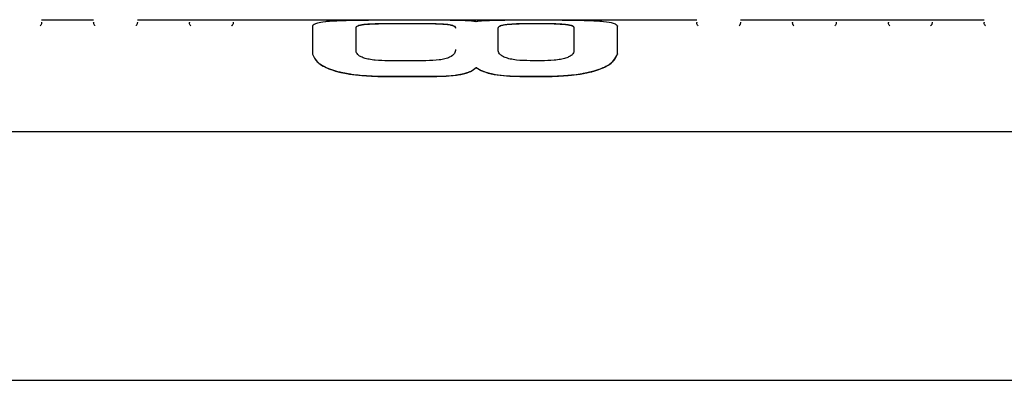
# Model space of a CAD drawing. Units: millimetres. Extents: x -2450 to 2529, y -1003 to 1190.
# Drawn here: x 562 to 637, y -151 to -124 of the extents above; entities that cross this region are included whole.
import ezdxf

# ---------------------------------------------------------------- set-up
doc = ezdxf.new("R2010")
doc.units = ezdxf.units.MM
doc.header["$MEASUREMENT"] = 0
doc.layers.add('LG_PROD', color=7, linetype='Continuous', lineweight=0)

msp = doc.modelspace()

# ---------------------------------------------------------------- linework, layer by layer
at = {"layer": 'LG_PROD', "color": 40, "lineweight": 25, "true_color": 0xffbf00}
for p, q in [((564.025, -123.552), (567.958, -123.552)), ((564.025, -123.749), (564.025, -123.752)), ((564.025, -123.749), (564.025, -123.759)), ((567.958, -123.749), (567.958, -123.759)), ((571.258, -123.552), (613.491, -123.552)), ((571.258, -123.749), (571.258, -123.752)), ((571.258, -123.749), (571.258, -123.759)), ((575.191, -123.749), (575.191, -123.759)), ((578.491, -123.749), (578.491, -123.759)), ((578.491, -123.759), (578.491, -123.759)), ((584.484, -124.024), (584.484, -126.134)), ((587.773, -125.897), (587.773, -124.135)), ((587.773, -124.135), (587.773, -124.145)), ((593.864, -123.596), (589.416, -123.596)), ((590.2, -123.834), (593.048, -123.834)), ((590.2, -123.834), (590.2, -123.844)), ((590.2, -123.844), (593.048, -123.844)), ((593.048, -123.834), (593.048, -123.844)), ((602.567, -123.595), (600.127, -123.595)), ((600.925, -123.834), (601.737, -123.834)), ((600.925, -123.834), (600.925, -123.844)), ((600.925, -123.844), (601.737, -123.844)), ((601.737, -123.834), (601.737, -123.844)), ((604.214, -124.135), (604.214, -125.897)), ((604.214, -124.135), (604.214, -124.145)), ((607.498, -126.134), (607.498, -124.024)), ((607.498, -124.024), (607.498, -124.034)), ((607.498, -126.144), (607.498, -124.034)), ((613.491, -123.749), (613.491, -123.759)), ((616.791, -123.552), (635.191, -123.552)), ((616.791, -123.749), (616.791, -123.752)), ((616.791, -123.749), (616.791, -123.759)), ((620.725, -123.749), (620.725, -123.759)), ((624.025, -123.749), (624.025, -123.752)), ((624.025, -123.749), (624.025, -123.759)), ((624.025, -123.749), (624.025, -123.749)), ((624.025, -123.759), (624.025, -123.759)), ((627.958, -123.749), (627.958, -123.759)), ((631.258, -123.749), (631.258, -123.752)), ((631.258, -123.749), (631.258, -123.759)), ((631.258, -123.749), (631.258, -123.749)), ((631.258, -123.759), (631.258, -123.759)), ((635.191, -123.749), (635.191, -123.759)), ((587.773, -125.907), (587.773, -124.145)), ((595.289, -124.181), (595.289, -124.191)), ((598.499, -125.812), (598.499, -124.179)), ((598.499, -124.179), (598.499, -124.188)), ((598.499, -125.822), (598.499, -124.188)), ((584.484, -126.134), (584.484, -126.144)), ((587.773, -125.897), (587.773, -125.907)), ((598.499, -125.812), (598.499, -125.822)), ((607.498, -126.134), (607.498, -126.144)), ((593.048, -126.647), (590.2, -126.647)), ((601.737, -126.647), (600.925, -126.647)), ((589.416, -127.815), (593.864, -127.815)), ((589.416, -127.815), (589.416, -127.824)), ((589.416, -127.824), (593.864, -127.824)), ((593.864, -127.815), (593.864, -127.824)), ((596.838, -127.15), (596.838, -127.16)), ((600.127, -127.815), (602.567, -127.815)), ((600.127, -127.815), (600.127, -127.824)), ((600.127, -127.824), (602.567, -127.824)), ((602.567, -127.815), (602.567, -127.824)), ((670.984, -132.018), (-249.016, -132.018)), ((-249.016, -150.752), (919.984, -150.752))]:
    msp.add_line(p, q, dxfattribs=at)
for points, knots in [([(564.025, -123.759), (564.023, -123.833), (564.022, -123.907), (563.959, -123.973), (563.948, -123.984), (563.936, -123.994), (563.924, -124.005)], [0, 0, 0, 0, 1, 1, 1, 2, 2, 2, 2]), ([(568.058, -124.005), (568.046, -123.994), (568.034, -123.984), (568.024, -123.973), (567.961, -123.907), (567.959, -123.833), (567.958, -123.759)], [0, 0, 0, 0, 1, 1, 1, 2, 2, 2, 2]), ([(571.258, -123.759), (571.257, -123.833), (571.255, -123.907), (571.192, -123.973), (571.182, -123.984), (571.17, -123.994), (571.158, -124.005)], [0, 0, 0, 0, 1, 1, 1, 2, 2, 2, 2]), ([(575.292, -124.005), (575.28, -123.994), (575.268, -123.984), (575.257, -123.973), (575.194, -123.907), (575.193, -123.833), (575.191, -123.759)], [0, 0, 0, 0, 1, 1, 1, 2, 2, 2, 2]), ([(578.491, -123.749), (578.489, -123.823), (578.487, -123.897), (578.425, -123.963), (578.411, -123.978), (578.394, -123.993), (578.377, -124.008)], [0, 0, 0, 0, 1, 1, 1, 2, 2, 2, 2]), ([(578.491, -123.759), (578.49, -123.833), (578.489, -123.907), (578.425, -123.973), (578.415, -123.984), (578.403, -123.994), (578.391, -124.005)], [0, 0, 0, 0, 1, 1, 1, 2, 2, 2, 2]), ([(589.416, -123.596), (589.409, -123.596), (589.402, -123.596), (589.396, -123.596), (589.369, -123.596), (589.343, -123.596), (589.316, -123.596), (589.289, -123.596), (589.263, -123.597), (589.236, -123.597), (589.223, -123.597), (589.21, -123.597), (589.196, -123.597), (589.17, -123.597), (589.143, -123.597), (589.117, -123.597), (589.104, -123.597), (589.09, -123.597), (589.077, -123.597), (589.051, -123.597), (589.024, -123.598), (588.998, -123.598), (588.984, -123.598), (588.971, -123.598), (588.958, -123.598), (588.931, -123.598), (588.905, -123.598), (588.878, -123.598), (588.865, -123.598), (588.852, -123.599), (588.839, -123.599), (588.812, -123.599), (588.786, -123.599), (588.76, -123.599), (588.746, -123.599), (588.733, -123.599), (588.72, -123.599), (588.694, -123.6), (588.667, -123.6), (588.641, -123.6), (588.628, -123.6), (588.615, -123.6), (588.601, -123.6), (588.575, -123.6), (588.549, -123.601), (588.522, -123.601), (588.509, -123.601), (588.496, -123.601), (588.483, -123.601), (588.457, -123.601), (588.431, -123.602), (588.404, -123.602), (588.391, -123.602), (588.378, -123.602), (588.365, -123.602), (588.339, -123.602), (588.313, -123.603), (588.287, -123.603), (588.274, -123.603), (588.261, -123.603), (588.247, -123.603), (588.221, -123.604), (588.195, -123.604), (588.169, -123.604), (588.156, -123.604), (588.143, -123.604), (588.13, -123.604), (588.104, -123.605), (588.078, -123.605), (588.052, -123.605), (588.04, -123.605), (588.027, -123.606), (588.014, -123.606), (587.988, -123.606), (587.962, -123.606), (587.936, -123.607), (587.923, -123.607), (587.91, -123.607), (587.898, -123.607), (587.846, -123.608), (587.795, -123.609), (587.744, -123.609), (587.539, -123.612), (587.338, -123.616), (587.144, -123.621), (587.119, -123.621), (587.095, -123.622), (587.071, -123.623), (587.059, -123.623), (587.047, -123.623), (587.035, -123.624), (587.011, -123.624), (586.987, -123.625), (586.963, -123.625), (586.951, -123.626), (586.94, -123.626), (586.928, -123.626), (586.904, -123.627), (586.88, -123.628), (586.857, -123.628), (586.845, -123.629), (586.834, -123.629), (586.822, -123.63), (586.798, -123.63), (586.775, -123.631), (586.752, -123.632), (586.74, -123.632), (586.729, -123.632), (586.717, -123.633), (586.694, -123.634), (586.671, -123.634), (586.649, -123.635), (586.637, -123.636), (586.626, -123.636), (586.615, -123.636), (586.592, -123.637), (586.569, -123.638), (586.547, -123.639), (586.525, -123.64), (586.502, -123.641), (586.48, -123.641), (586.469, -123.642), (586.458, -123.642), (586.447, -123.643), (586.425, -123.644), (586.403, -123.645), (586.382, -123.645), (586.371, -123.646), (586.36, -123.646), (586.349, -123.647), (586.328, -123.648), (586.306, -123.649), (586.285, -123.65), (586.274, -123.65), (586.264, -123.651), (586.253, -123.651), (586.232, -123.652), (586.211, -123.653), (586.19, -123.654), (586.18, -123.655), (586.17, -123.655), (586.159, -123.656), (586.139, -123.657), (586.118, -123.658), (586.098, -123.659), (586.088, -123.66), (586.078, -123.66), (586.068, -123.661), (586.048, -123.662), (586.028, -123.663), (586.008, -123.664), (585.998, -123.665), (585.988, -123.666), (585.979, -123.666), (585.94, -123.669), (585.901, -123.671), (585.864, -123.674), (585.713, -123.684), (585.576, -123.696), (585.451, -123.709), (585.2, -123.736), (585.003, -123.769), (584.857, -123.808), (584.749, -123.837), (584.668, -123.87), (584.611, -123.906), (584.553, -123.943), (584.519, -123.983), (584.484, -124.024)], [0, 0, 0, 0, 1, 1, 1, 2, 2, 2, 3, 3, 3, 4, 4, 4, 5, 5, 5, 6, 6, 6, 7, 7, 7, 8, 8, 8, 9, 9, 9, 10, 10, 10, 11, 11, 11, 12, 12, 12, 13, 13, 13, 14, 14, 14, 15, 15, 15, 16, 16, 16, 17, 17, 17, 18, 18, 18, 19, 19, 19, 20, 20, 20, 21, 21, 21, 22, 22, 22, 23, 23, 23, 24, 24, 24, 25, 25, 25, 26, 26, 26, 27, 27, 27, 28, 28, 28, 29, 29, 29, 30, 30, 30, 31, 31, 31, 32, 32, 32, 33, 33, 33, 34, 34, 34, 35, 35, 35, 36, 36, 36, 37, 37, 37, 38, 38, 38, 39, 39, 39, 40, 40, 40, 41, 41, 41, 42, 42, 42, 43, 43, 43, 44, 44, 44, 45, 45, 45, 46, 46, 46, 47, 47, 47, 48, 48, 48, 49, 49, 49, 50, 50, 50, 51, 51, 51, 52, 52, 52, 53, 53, 53, 54, 54, 54, 55, 55, 55, 56, 56, 56, 56]), ([(587.773, -124.135), (587.793, -124.089), (587.813, -124.043), (587.904, -124.003), (587.95, -123.983), (588.013, -123.964), (588.093, -123.947), (588.172, -123.93), (588.266, -123.914), (588.381, -123.901), (588.495, -123.887), (588.63, -123.877), (588.773, -123.868), (588.916, -123.859), (589.067, -123.852), (589.224, -123.847), (589.536, -123.837), (589.868, -123.835), (590.2, -123.834)], [0, 0, 0, 0, 1, 1, 1, 2, 2, 2, 3, 3, 3, 4, 4, 4, 5, 5, 5, 6, 6, 6, 6]), ([(587.773, -124.145), (587.793, -124.099), (587.813, -124.053), (587.904, -124.013), (587.95, -123.993), (588.013, -123.974), (588.093, -123.957), (588.172, -123.939), (588.266, -123.924), (588.381, -123.91), (588.495, -123.897), (588.63, -123.887), (588.773, -123.878), (588.916, -123.869), (589.067, -123.862), (589.224, -123.857), (589.536, -123.847), (589.868, -123.845), (590.2, -123.844)], [0, 0, 0, 0, 1, 1, 1, 2, 2, 2, 3, 3, 3, 4, 4, 4, 5, 5, 5, 6, 6, 6, 6]), ([(593.048, -123.834), (593.391, -123.836), (593.734, -123.839), (594.045, -123.852), (594.202, -123.859), (594.352, -123.868), (594.483, -123.88), (594.613, -123.892), (594.726, -123.906), (594.821, -123.922), (595.013, -123.955), (595.131, -123.994), (595.197, -124.039), (595.263, -124.083), (595.276, -124.132), (595.289, -124.181)], [0, 0, 0, 0, 1, 1, 1, 2, 2, 2, 3, 3, 3, 4, 4, 4, 5, 5, 5, 5]), ([(593.048, -123.844), (593.234, -123.845), (593.42, -123.846), (593.604, -123.849), (593.808, -123.853), (594.01, -123.859), (594.193, -123.87), (594.378, -123.88), (594.543, -123.895), (594.682, -123.912), (594.751, -123.921), (594.814, -123.93), (594.869, -123.941), (594.883, -123.943), (594.896, -123.946), (594.909, -123.948), (594.922, -123.951), (594.935, -123.954), (594.947, -123.956), (594.959, -123.959), (594.97, -123.962), (594.982, -123.965), (595.17, -124.011), (595.24, -124.069), (595.269, -124.13), (595.277, -124.145), (595.281, -124.161), (595.285, -124.176), (595.286, -124.18), (595.287, -124.184), (595.288, -124.188), (595.288, -124.189), (595.288, -124.19), (595.289, -124.191)], [0, 0, 0, 0, 1, 1, 1, 2, 2, 2, 3, 3, 3, 4, 4, 4, 5, 5, 5, 6, 6, 6, 7, 7, 7, 8, 8, 8, 9, 9, 9, 10, 10, 10, 11, 11, 11, 11]), ([(596.838, -123.703), (596.836, -123.702), (596.833, -123.702), (596.831, -123.702), (596.822, -123.7), (596.812, -123.698), (596.803, -123.696), (596.764, -123.689), (596.723, -123.682), (596.677, -123.675), (596.583, -123.662), (596.468, -123.65), (596.326, -123.641), (596.304, -123.639), (596.282, -123.638), (596.26, -123.637), (596.249, -123.636), (596.237, -123.635), (596.226, -123.635), (596.214, -123.634), (596.203, -123.633), (596.191, -123.633), (596.179, -123.632), (596.167, -123.632), (596.155, -123.631), (596.131, -123.63), (596.107, -123.629), (596.082, -123.628), (596.07, -123.627), (596.057, -123.626), (596.045, -123.626), (596.032, -123.625), (596.019, -123.625), (596.006, -123.624), (595.994, -123.624), (595.981, -123.623), (595.968, -123.623), (595.955, -123.622), (595.941, -123.622), (595.928, -123.621), (595.902, -123.62), (595.875, -123.619), (595.848, -123.619), (595.834, -123.618), (595.821, -123.618), (595.807, -123.617), (595.793, -123.617), (595.779, -123.616), (595.766, -123.616), (595.738, -123.615), (595.71, -123.614), (595.681, -123.614), (595.568, -123.611), (595.449, -123.608), (595.328, -123.606), (595.313, -123.606), (595.298, -123.605), (595.282, -123.605), (595.267, -123.605), (595.252, -123.605), (595.237, -123.604), (595.206, -123.604), (595.175, -123.603), (595.145, -123.603), (595.129, -123.603), (595.114, -123.603), (595.098, -123.602), (595.083, -123.602), (595.067, -123.602), (595.052, -123.602), (595.036, -123.602), (595.021, -123.602), (595.005, -123.601), (594.989, -123.601), (594.974, -123.601), (594.958, -123.601), (594.895, -123.6), (594.832, -123.6), (594.769, -123.599), (594.514, -123.597), (594.255, -123.596), (593.997, -123.596), (593.953, -123.596), (593.909, -123.596), (593.864, -123.596)], [0, 0, 0, 0, 1, 1, 1, 2, 2, 2, 3, 3, 3, 4, 4, 4, 5, 5, 5, 6, 6, 6, 7, 7, 7, 8, 8, 8, 9, 9, 9, 10, 10, 10, 11, 11, 11, 12, 12, 12, 13, 13, 13, 14, 14, 14, 15, 15, 15, 16, 16, 16, 17, 17, 17, 18, 18, 18, 19, 19, 19, 20, 20, 20, 21, 21, 21, 22, 22, 22, 23, 23, 23, 24, 24, 24, 25, 25, 25, 26, 26, 26, 27, 27, 27, 28, 28, 28, 28]), ([(600.127, -123.595), (600.12, -123.595), (600.114, -123.595), (600.107, -123.595), (600.08, -123.595), (600.054, -123.595), (600.027, -123.595), (600, -123.596), (599.974, -123.596), (599.947, -123.596), (599.934, -123.596), (599.92, -123.596), (599.907, -123.596), (599.881, -123.596), (599.854, -123.596), (599.827, -123.596), (599.814, -123.596), (599.801, -123.596), (599.787, -123.596), (599.761, -123.596), (599.734, -123.596), (599.707, -123.596), (599.694, -123.596), (599.681, -123.596), (599.668, -123.596), (599.641, -123.596), (599.614, -123.597), (599.588, -123.597), (599.561, -123.597), (599.535, -123.597), (599.508, -123.597), (599.495, -123.597), (599.482, -123.597), (599.468, -123.597), (599.415, -123.597), (599.362, -123.598), (599.31, -123.598), (599.098, -123.599), (598.887, -123.601), (598.682, -123.604), (598.657, -123.605), (598.632, -123.605), (598.606, -123.605), (598.581, -123.606), (598.556, -123.606), (598.531, -123.607), (598.518, -123.607), (598.505, -123.607), (598.493, -123.607), (598.468, -123.608), (598.443, -123.608), (598.418, -123.609), (598.406, -123.609), (598.394, -123.609), (598.381, -123.609), (598.357, -123.61), (598.332, -123.61), (598.308, -123.611), (598.295, -123.611), (598.283, -123.611), (598.271, -123.612), (598.247, -123.612), (598.223, -123.613), (598.199, -123.613), (598.103, -123.616), (598.009, -123.618), (597.919, -123.621), (597.908, -123.622), (597.897, -123.622), (597.885, -123.623), (597.863, -123.623), (597.841, -123.624), (597.819, -123.625), (597.808, -123.625), (597.797, -123.626), (597.786, -123.626), (597.765, -123.627), (597.743, -123.628), (597.722, -123.629), (597.701, -123.63), (597.68, -123.631), (597.659, -123.631), (597.649, -123.632), (597.638, -123.632), (597.628, -123.633), (597.608, -123.634), (597.587, -123.635), (597.567, -123.636), (597.557, -123.636), (597.547, -123.637), (597.538, -123.637), (597.518, -123.638), (597.499, -123.64), (597.479, -123.641), (597.47, -123.641), (597.46, -123.642), (597.451, -123.642), (597.413, -123.645), (597.377, -123.647), (597.342, -123.649), (597.201, -123.659), (597.08, -123.671), (596.975, -123.684), (596.927, -123.69), (596.882, -123.697), (596.838, -123.703)], [0, 0, 0, 0, 1, 1, 1, 2, 2, 2, 3, 3, 3, 4, 4, 4, 5, 5, 5, 6, 6, 6, 7, 7, 7, 8, 8, 8, 9, 9, 9, 10, 10, 10, 11, 11, 11, 12, 12, 12, 13, 13, 13, 14, 14, 14, 15, 15, 15, 16, 16, 16, 17, 17, 17, 18, 18, 18, 19, 19, 19, 20, 20, 20, 21, 21, 21, 22, 22, 22, 23, 23, 23, 24, 24, 24, 25, 25, 25, 26, 26, 26, 27, 27, 27, 28, 28, 28, 29, 29, 29, 30, 30, 30, 31, 31, 31, 32, 32, 32, 33, 33, 33, 34, 34, 34, 35, 35, 35, 35]), ([(598.499, -124.179), (598.51, -124.128), (598.522, -124.077), (598.599, -124.032), (598.64, -124.008), (598.698, -123.986), (598.775, -123.966), (598.845, -123.948), (598.931, -123.93), (599.036, -123.915), (599.143, -123.9), (599.269, -123.886), (599.41, -123.876), (599.556, -123.864), (599.718, -123.856), (599.887, -123.85), (600.217, -123.838), (600.571, -123.836), (600.925, -123.834)], [0, 0, 0, 0, 1, 1, 1, 2, 2, 2, 3, 3, 3, 4, 4, 4, 5, 5, 5, 6, 6, 6, 6]), ([(598.499, -124.188), (598.506, -124.154), (598.513, -124.119), (598.542, -124.086), (598.579, -124.045), (598.651, -124.007), (598.781, -123.974), (598.873, -123.95), (598.995, -123.929), (599.146, -123.911), (599.296, -123.894), (599.475, -123.88), (599.669, -123.869), (599.929, -123.856), (600.218, -123.849), (600.506, -123.846), (600.612, -123.845), (600.718, -123.845), (600.825, -123.844), (600.852, -123.844), (600.878, -123.844), (600.905, -123.844), (600.912, -123.844), (600.918, -123.844), (600.925, -123.844)], [0, 0, 0, 0, 1, 1, 1, 2, 2, 2, 3, 3, 3, 4, 4, 4, 5, 5, 5, 6, 6, 6, 7, 7, 7, 8, 8, 8, 8]), ([(601.737, -123.834), (602.073, -123.835), (602.409, -123.837), (602.727, -123.846), (602.887, -123.851), (603.041, -123.858), (603.188, -123.867), (603.335, -123.875), (603.474, -123.886), (603.593, -123.899), (603.708, -123.911), (603.804, -123.926), (603.885, -123.942), (603.973, -123.96), (604.041, -123.98), (604.089, -124.001), (604.18, -124.042), (604.197, -124.088), (604.214, -124.135)], [0, 0, 0, 0, 1, 1, 1, 2, 2, 2, 3, 3, 3, 4, 4, 4, 5, 5, 5, 6, 6, 6, 6]), ([(601.737, -123.844), (602.073, -123.845), (602.409, -123.847), (602.727, -123.856), (602.887, -123.861), (603.041, -123.868), (603.188, -123.876), (603.335, -123.885), (603.474, -123.895), (603.593, -123.908), (603.708, -123.921), (603.804, -123.936), (603.885, -123.952), (603.973, -123.97), (604.041, -123.99), (604.089, -124.011), (604.18, -124.052), (604.197, -124.098), (604.214, -124.145)], [0, 0, 0, 0, 1, 1, 1, 2, 2, 2, 3, 3, 3, 4, 4, 4, 5, 5, 5, 6, 6, 6, 6]), ([(607.498, -124.024), (607.498, -124.023), (607.497, -124.022), (607.497, -124.021), (607.494, -124.018), (607.492, -124.014), (607.49, -124.011), (607.48, -123.997), (607.469, -123.984), (607.456, -123.971), (607.405, -123.919), (607.325, -123.872), (607.198, -123.831), (607.033, -123.778), (606.789, -123.734), (606.449, -123.701), (606.118, -123.669), (605.696, -123.647), (605.228, -123.632), (605.204, -123.631), (605.179, -123.63), (605.154, -123.629), (605.142, -123.629), (605.13, -123.628), (605.117, -123.628), (605.092, -123.627), (605.067, -123.627), (605.042, -123.626), (605.03, -123.626), (605.017, -123.625), (605.005, -123.625), (604.979, -123.624), (604.954, -123.624), (604.929, -123.623), (604.916, -123.623), (604.903, -123.622), (604.89, -123.622), (604.865, -123.621), (604.839, -123.621), (604.813, -123.62), (604.801, -123.62), (604.788, -123.619), (604.775, -123.619), (604.749, -123.619), (604.723, -123.618), (604.697, -123.617), (604.684, -123.617), (604.671, -123.617), (604.658, -123.617), (604.645, -123.616), (604.632, -123.616), (604.619, -123.616), (604.566, -123.615), (604.513, -123.614), (604.46, -123.613), (604.247, -123.609), (604.028, -123.606), (603.808, -123.604), (603.78, -123.603), (603.752, -123.603), (603.725, -123.603), (603.711, -123.603), (603.697, -123.602), (603.683, -123.602), (603.656, -123.602), (603.628, -123.602), (603.6, -123.601), (603.586, -123.601), (603.573, -123.601), (603.559, -123.601), (603.531, -123.601), (603.503, -123.601), (603.475, -123.6), (603.461, -123.6), (603.447, -123.6), (603.434, -123.6), (603.42, -123.6), (603.406, -123.6), (603.392, -123.6), (603.364, -123.6), (603.336, -123.599), (603.308, -123.599), (603.294, -123.599), (603.28, -123.599), (603.266, -123.599), (603.238, -123.599), (603.21, -123.598), (603.182, -123.598), (603.168, -123.598), (603.154, -123.598), (603.14, -123.598), (603.112, -123.598), (603.084, -123.598), (603.056, -123.598), (603.042, -123.597), (603.028, -123.597), (603.014, -123.597), (602.986, -123.597), (602.958, -123.597), (602.93, -123.597), (602.916, -123.597), (602.902, -123.597), (602.888, -123.597), (602.874, -123.597), (602.86, -123.597), (602.846, -123.596), (602.817, -123.596), (602.789, -123.596), (602.761, -123.596), (602.747, -123.596), (602.733, -123.596), (602.719, -123.596), (602.694, -123.596), (602.668, -123.596), (602.643, -123.596), (602.618, -123.596), (602.592, -123.595), (602.567, -123.595)], [0, 0, 0, 0, 1, 1, 1, 2, 2, 2, 3, 3, 3, 4, 4, 4, 5, 5, 5, 6, 6, 6, 7, 7, 7, 8, 8, 8, 9, 9, 9, 10, 10, 10, 11, 11, 11, 12, 12, 12, 13, 13, 13, 14, 14, 14, 15, 15, 15, 16, 16, 16, 17, 17, 17, 18, 18, 18, 19, 19, 19, 20, 20, 20, 21, 21, 21, 22, 22, 22, 23, 23, 23, 24, 24, 24, 25, 25, 25, 26, 26, 26, 27, 27, 27, 28, 28, 28, 29, 29, 29, 30, 30, 30, 31, 31, 31, 32, 32, 32, 33, 33, 33, 34, 34, 34, 35, 35, 35, 36, 36, 36, 37, 37, 37, 38, 38, 38, 39, 39, 39, 39]), ([(613.592, -124.005), (613.58, -123.994), (613.568, -123.984), (613.557, -123.973), (613.494, -123.907), (613.493, -123.833), (613.491, -123.759)], [0, 0, 0, 0, 1, 1, 1, 2, 2, 2, 2]), ([(616.791, -123.759), (616.79, -123.833), (616.789, -123.907), (616.725, -123.973), (616.715, -123.984), (616.703, -123.994), (616.691, -124.005)], [0, 0, 0, 0, 1, 1, 1, 2, 2, 2, 2]), ([(620.825, -124.005), (620.813, -123.994), (620.801, -123.984), (620.791, -123.973), (620.727, -123.907), (620.726, -123.833), (620.725, -123.759)], [0, 0, 0, 0, 1, 1, 1, 2, 2, 2, 2]), ([(624.025, -123.749), (624.022, -123.823), (624.02, -123.897), (623.959, -123.963), (623.945, -123.978), (623.928, -123.993), (623.911, -124.008)], [0, 0, 0, 0, 1, 1, 1, 2, 2, 2, 2]), ([(624.025, -123.759), (624.023, -123.833), (624.022, -123.907), (623.959, -123.973), (623.948, -123.984), (623.936, -123.994), (623.924, -124.005)], [0, 0, 0, 0, 1, 1, 1, 2, 2, 2, 2]), ([(628.058, -124.005), (628.046, -123.994), (628.034, -123.984), (628.024, -123.973), (627.961, -123.907), (627.959, -123.833), (627.958, -123.759)], [0, 0, 0, 0, 1, 1, 1, 2, 2, 2, 2]), ([(631.258, -123.749), (631.256, -123.823), (631.253, -123.897), (631.192, -123.963), (631.178, -123.978), (631.161, -123.993), (631.144, -124.008)], [0, 0, 0, 0, 1, 1, 1, 2, 2, 2, 2]), ([(631.258, -123.759), (631.257, -123.833), (631.255, -123.907), (631.192, -123.973), (631.182, -123.984), (631.17, -123.994), (631.158, -124.005)], [0, 0, 0, 0, 1, 1, 1, 2, 2, 2, 2]), ([(635.292, -124.005), (635.28, -123.994), (635.268, -123.984), (635.257, -123.973), (635.194, -123.907), (635.193, -123.833), (635.191, -123.759)], [0, 0, 0, 0, 1, 1, 1, 2, 2, 2, 2]), ([(584.484, -126.134), (584.485, -126.136), (584.486, -126.138), (584.486, -126.14), (584.488, -126.148), (584.491, -126.156), (584.493, -126.164), (584.503, -126.196), (584.514, -126.228), (584.527, -126.26), (584.578, -126.39), (584.655, -126.523), (584.781, -126.657), (584.942, -126.827), (585.181, -126.998), (585.512, -127.151), (585.837, -127.3), (586.25, -127.433), (586.71, -127.533), (586.734, -127.538), (586.759, -127.544), (586.783, -127.549), (586.796, -127.551), (586.808, -127.554), (586.82, -127.557), (586.845, -127.562), (586.87, -127.567), (586.895, -127.572), (586.908, -127.574), (586.92, -127.576), (586.933, -127.579), (586.958, -127.584), (586.983, -127.588), (587.008, -127.593), (587.021, -127.595), (587.034, -127.598), (587.047, -127.6), (587.059, -127.602), (587.072, -127.605), (587.085, -127.607), (587.11, -127.611), (587.136, -127.616), (587.162, -127.62), (587.175, -127.622), (587.188, -127.625), (587.201, -127.627), (587.227, -127.631), (587.253, -127.635), (587.279, -127.639), (587.292, -127.641), (587.305, -127.643), (587.318, -127.645), (587.344, -127.649), (587.371, -127.653), (587.397, -127.657), (587.41, -127.659), (587.423, -127.661), (587.437, -127.663), (587.49, -127.671), (587.543, -127.678), (587.597, -127.685), (587.811, -127.712), (588.032, -127.735), (588.254, -127.753), (588.268, -127.754), (588.281, -127.755), (588.295, -127.756), (588.323, -127.758), (588.351, -127.761), (588.379, -127.763), (588.393, -127.764), (588.407, -127.765), (588.42, -127.766), (588.448, -127.768), (588.476, -127.77), (588.504, -127.772), (588.518, -127.773), (588.532, -127.773), (588.546, -127.774), (588.574, -127.776), (588.602, -127.778), (588.63, -127.78), (588.644, -127.781), (588.658, -127.781), (588.672, -127.782), (588.686, -127.783), (588.7, -127.784), (588.714, -127.785), (588.742, -127.786), (588.77, -127.788), (588.798, -127.789), (588.812, -127.79), (588.826, -127.791), (588.84, -127.791), (588.868, -127.793), (588.897, -127.794), (588.925, -127.796), (588.939, -127.796), (588.953, -127.797), (588.967, -127.798), (588.995, -127.799), (589.023, -127.8), (589.051, -127.801), (589.065, -127.802), (589.08, -127.803), (589.094, -127.803), (589.108, -127.804), (589.122, -127.804), (589.136, -127.805), (589.164, -127.806), (589.192, -127.807), (589.221, -127.808), (589.235, -127.809), (589.249, -127.809), (589.263, -127.81), (589.288, -127.811), (589.314, -127.811), (589.339, -127.812), (589.365, -127.813), (589.39, -127.814), (589.416, -127.815)], [0, 0, 0, 0, 1, 1, 1, 2, 2, 2, 3, 3, 3, 4, 4, 4, 5, 5, 5, 6, 6, 6, 7, 7, 7, 8, 8, 8, 9, 9, 9, 10, 10, 10, 11, 11, 11, 12, 12, 12, 13, 13, 13, 14, 14, 14, 15, 15, 15, 16, 16, 16, 17, 17, 17, 18, 18, 18, 19, 19, 19, 20, 20, 20, 21, 21, 21, 22, 22, 22, 23, 23, 23, 24, 24, 24, 25, 25, 25, 26, 26, 26, 27, 27, 27, 28, 28, 28, 29, 29, 29, 30, 30, 30, 31, 31, 31, 32, 32, 32, 33, 33, 33, 34, 34, 34, 35, 35, 35, 36, 36, 36, 37, 37, 37, 38, 38, 38, 39, 39, 39, 40, 40, 40, 40]), ([(584.484, -126.144), (584.565, -126.343), (584.645, -126.542), (584.858, -126.742), (584.968, -126.846), (585.113, -126.949), (585.29, -127.048), (585.456, -127.14), (585.651, -127.228), (585.872, -127.308), (586.096, -127.388), (586.347, -127.46), (586.617, -127.522), (586.898, -127.587), (587.199, -127.641), (587.51, -127.683), (588.119, -127.763), (588.767, -127.794), (589.416, -127.824)], [0, 0, 0, 0, 1, 1, 1, 2, 2, 2, 3, 3, 3, 4, 4, 4, 5, 5, 5, 6, 6, 6, 6]), ([(590.2, -126.647), (589.869, -126.641), (589.539, -126.635), (589.225, -126.605), (589.061, -126.589), (588.901, -126.567), (588.754, -126.539), (588.618, -126.513), (588.492, -126.482), (588.383, -126.446), (588.272, -126.41), (588.178, -126.37), (588.1, -126.327), (588.017, -126.281), (587.952, -126.232), (587.905, -126.183), (587.815, -126.089), (587.794, -125.993), (587.773, -125.897)], [0, 0, 0, 0, 1, 1, 1, 2, 2, 2, 3, 3, 3, 4, 4, 4, 5, 5, 5, 6, 6, 6, 6]), ([(595.289, -125.808), (595.275, -125.905), (595.262, -126.001), (595.196, -126.1), (595.13, -126.198), (595.013, -126.299), (594.821, -126.386), (594.725, -126.429), (594.611, -126.47), (594.48, -126.504), (594.349, -126.539), (594.2, -126.568), (594.044, -126.589), (593.733, -126.63), (593.391, -126.638), (593.048, -126.647)], [0, 0, 0, 0, 1, 1, 1, 2, 2, 2, 3, 3, 3, 4, 4, 4, 5, 5, 5, 5]), ([(600.925, -126.647), (600.571, -126.64), (600.217, -126.633), (599.887, -126.596), (599.719, -126.577), (599.557, -126.55), (599.41, -126.517), (599.269, -126.485), (599.142, -126.447), (599.035, -126.405), (598.931, -126.364), (598.846, -126.319), (598.776, -126.272), (598.698, -126.221), (598.64, -126.168), (598.6, -126.114), (598.523, -126.013), (598.511, -125.913), (598.499, -125.812)], [0, 0, 0, 0, 1, 1, 1, 2, 2, 2, 3, 3, 3, 4, 4, 4, 5, 5, 5, 6, 6, 6, 6]), ([(604.214, -125.897), (604.197, -125.994), (604.18, -126.091), (604.088, -126.187), (604.04, -126.237), (603.971, -126.287), (603.884, -126.333), (603.803, -126.376), (603.705, -126.417), (603.591, -126.452), (603.478, -126.487), (603.348, -126.518), (603.208, -126.543), (603.056, -126.57), (602.893, -126.592), (602.726, -126.607), (602.407, -126.636), (602.072, -126.641), (601.737, -126.647)], [0, 0, 0, 0, 1, 1, 1, 2, 2, 2, 3, 3, 3, 4, 4, 4, 5, 5, 5, 6, 6, 6, 6]), ([(602.567, -127.815), (602.574, -127.815), (602.58, -127.814), (602.587, -127.814), (602.614, -127.813), (602.64, -127.812), (602.667, -127.811), (602.693, -127.811), (602.72, -127.81), (602.746, -127.809), (602.76, -127.808), (602.773, -127.808), (602.786, -127.807), (602.813, -127.806), (602.839, -127.805), (602.866, -127.804), (602.879, -127.803), (602.892, -127.803), (602.906, -127.802), (602.932, -127.801), (602.959, -127.8), (602.985, -127.799), (602.998, -127.798), (603.012, -127.798), (603.025, -127.797), (603.051, -127.796), (603.078, -127.794), (603.104, -127.793), (603.117, -127.792), (603.131, -127.792), (603.144, -127.791), (603.17, -127.79), (603.197, -127.788), (603.223, -127.787), (603.236, -127.786), (603.249, -127.785), (603.263, -127.784), (603.289, -127.783), (603.315, -127.781), (603.342, -127.78), (603.355, -127.779), (603.368, -127.778), (603.381, -127.777), (603.407, -127.776), (603.434, -127.774), (603.46, -127.772), (603.473, -127.771), (603.486, -127.77), (603.499, -127.769), (603.526, -127.768), (603.552, -127.766), (603.578, -127.764), (603.591, -127.763), (603.604, -127.762), (603.617, -127.761), (603.643, -127.759), (603.669, -127.757), (603.696, -127.755), (603.709, -127.754), (603.722, -127.753), (603.735, -127.752), (603.761, -127.749), (603.787, -127.747), (603.813, -127.745), (603.826, -127.744), (603.839, -127.743), (603.852, -127.742), (603.878, -127.739), (603.904, -127.737), (603.929, -127.734), (603.942, -127.733), (603.955, -127.732), (603.968, -127.731), (603.994, -127.728), (604.02, -127.726), (604.045, -127.723), (604.058, -127.722), (604.071, -127.72), (604.084, -127.719), (604.135, -127.713), (604.187, -127.708), (604.237, -127.702), (604.442, -127.678), (604.642, -127.649), (604.836, -127.616), (604.861, -127.612), (604.885, -127.608), (604.909, -127.604), (604.921, -127.601), (604.933, -127.599), (604.945, -127.597), (604.969, -127.593), (604.993, -127.588), (605.016, -127.584), (605.028, -127.582), (605.04, -127.579), (605.052, -127.577), (605.076, -127.573), (605.099, -127.568), (605.123, -127.563), (605.134, -127.561), (605.146, -127.559), (605.158, -127.556), (605.181, -127.551), (605.204, -127.547), (605.227, -127.542), (605.239, -127.539), (605.25, -127.537), (605.262, -127.534), (605.285, -127.529), (605.308, -127.524), (605.33, -127.519), (605.342, -127.517), (605.353, -127.514), (605.364, -127.511), (605.387, -127.506), (605.41, -127.501), (605.432, -127.496), (605.454, -127.49), (605.476, -127.485), (605.499, -127.479), (605.51, -127.477), (605.521, -127.474), (605.532, -127.471), (605.553, -127.466), (605.575, -127.46), (605.597, -127.454), (605.608, -127.452), (605.619, -127.449), (605.629, -127.446), (605.651, -127.44), (605.672, -127.434), (605.693, -127.428), (605.704, -127.425), (605.715, -127.423), (605.725, -127.42), (605.746, -127.414), (605.767, -127.408), (605.788, -127.402), (605.798, -127.399), (605.808, -127.395), (605.819, -127.392), (605.839, -127.386), (605.86, -127.38), (605.88, -127.374), (605.89, -127.371), (605.9, -127.367), (605.91, -127.364), (605.93, -127.358), (605.95, -127.352), (605.97, -127.345), (605.979, -127.342), (605.989, -127.339), (605.999, -127.335), (606.038, -127.322), (606.076, -127.309), (606.114, -127.295), (606.264, -127.241), (606.401, -127.183), (606.526, -127.122), (606.836, -126.97), (607.068, -126.802), (607.217, -126.637), (607.369, -126.467), (607.434, -126.301), (607.498, -126.134)], [0, 0, 0, 0, 1, 1, 1, 2, 2, 2, 3, 3, 3, 4, 4, 4, 5, 5, 5, 6, 6, 6, 7, 7, 7, 8, 8, 8, 9, 9, 9, 10, 10, 10, 11, 11, 11, 12, 12, 12, 13, 13, 13, 14, 14, 14, 15, 15, 15, 16, 16, 16, 17, 17, 17, 18, 18, 18, 19, 19, 19, 20, 20, 20, 21, 21, 21, 22, 22, 22, 23, 23, 23, 24, 24, 24, 25, 25, 25, 26, 26, 26, 27, 27, 27, 28, 28, 28, 29, 29, 29, 30, 30, 30, 31, 31, 31, 32, 32, 32, 33, 33, 33, 34, 34, 34, 35, 35, 35, 36, 36, 36, 37, 37, 37, 38, 38, 38, 39, 39, 39, 40, 40, 40, 41, 41, 41, 42, 42, 42, 43, 43, 43, 44, 44, 44, 45, 45, 45, 46, 46, 46, 47, 47, 47, 48, 48, 48, 49, 49, 49, 50, 50, 50, 51, 51, 51, 52, 52, 52, 53, 53, 53, 54, 54, 54, 55, 55, 55, 55]), ([(602.567, -127.824), (603.215, -127.793), (603.862, -127.762), (604.47, -127.682), (604.782, -127.64), (605.084, -127.585), (605.366, -127.52), (605.634, -127.458), (605.885, -127.387), (606.108, -127.307), (606.333, -127.226), (606.53, -127.137), (606.698, -127.043), (606.863, -126.95), (606.999, -126.853), (607.105, -126.755), (607.326, -126.551), (607.412, -126.347), (607.498, -126.144)], [0, 0, 0, 0, 1, 1, 1, 2, 2, 2, 3, 3, 3, 4, 4, 4, 5, 5, 5, 6, 6, 6, 6]), ([(593.864, -127.815), (593.871, -127.815), (593.878, -127.815), (593.884, -127.814), (593.911, -127.814), (593.938, -127.814), (593.964, -127.813), (593.978, -127.813), (593.991, -127.813), (594.004, -127.813), (594.031, -127.812), (594.058, -127.812), (594.084, -127.811), (594.098, -127.811), (594.111, -127.811), (594.124, -127.811), (594.151, -127.81), (594.177, -127.809), (594.204, -127.809), (594.217, -127.808), (594.231, -127.808), (594.244, -127.808), (594.271, -127.807), (594.297, -127.806), (594.324, -127.805), (594.337, -127.805), (594.35, -127.805), (594.364, -127.804), (594.39, -127.803), (594.417, -127.802), (594.443, -127.801), (594.456, -127.801), (594.47, -127.8), (594.483, -127.8), (594.536, -127.797), (594.589, -127.795), (594.642, -127.792), (594.854, -127.78), (595.064, -127.762), (595.267, -127.736), (595.292, -127.732), (595.317, -127.729), (595.342, -127.725), (595.367, -127.722), (595.392, -127.718), (595.416, -127.714), (595.429, -127.713), (595.441, -127.711), (595.453, -127.709), (595.478, -127.705), (595.502, -127.701), (595.527, -127.697), (595.539, -127.695), (595.551, -127.692), (595.563, -127.69), (595.575, -127.688), (595.587, -127.686), (595.599, -127.684), (595.623, -127.679), (595.647, -127.675), (595.67, -127.67), (595.764, -127.651), (595.856, -127.631), (595.943, -127.608), (595.965, -127.602), (595.986, -127.596), (596.008, -127.59), (596.029, -127.584), (596.05, -127.578), (596.071, -127.572), (596.081, -127.569), (596.091, -127.566), (596.101, -127.562), (596.122, -127.556), (596.142, -127.55), (596.162, -127.543), (596.172, -127.54), (596.181, -127.536), (596.191, -127.533), (596.211, -127.526), (596.23, -127.52), (596.248, -127.513), (596.258, -127.509), (596.267, -127.506), (596.276, -127.502), (596.295, -127.495), (596.313, -127.488), (596.33, -127.481), (596.339, -127.477), (596.348, -127.473), (596.356, -127.469), (596.391, -127.455), (596.424, -127.439), (596.455, -127.424), (596.58, -127.36), (596.679, -127.291), (596.761, -127.22), (596.788, -127.197), (596.813, -127.174), (596.838, -127.15)], [0, 0, 0, 0, 1, 1, 1, 2, 2, 2, 3, 3, 3, 4, 4, 4, 5, 5, 5, 6, 6, 6, 7, 7, 7, 8, 8, 8, 9, 9, 9, 10, 10, 10, 11, 11, 11, 12, 12, 12, 13, 13, 13, 14, 14, 14, 15, 15, 15, 16, 16, 16, 17, 17, 17, 18, 18, 18, 19, 19, 19, 20, 20, 20, 21, 21, 21, 22, 22, 22, 23, 23, 23, 24, 24, 24, 25, 25, 25, 26, 26, 26, 27, 27, 27, 28, 28, 28, 29, 29, 29, 30, 30, 30, 31, 31, 31, 32, 32, 32, 33, 33, 33, 33]), ([(593.864, -127.824), (594.178, -127.818), (594.491, -127.813), (594.8, -127.791), (595.108, -127.769), (595.411, -127.732), (595.686, -127.676), (595.826, -127.648), (595.958, -127.616), (596.08, -127.579), (596.201, -127.542), (596.312, -127.501), (596.406, -127.456), (596.596, -127.367), (596.717, -127.263), (596.838, -127.16)], [0, 0, 0, 0, 1, 1, 1, 2, 2, 2, 3, 3, 3, 4, 4, 4, 5, 5, 5, 5]), ([(596.838, -127.15), (596.841, -127.152), (596.844, -127.154), (596.847, -127.157), (596.859, -127.165), (596.871, -127.173), (596.883, -127.182), (596.932, -127.215), (596.983, -127.248), (597.039, -127.28), (597.206, -127.378), (597.415, -127.47), (597.665, -127.543), (597.694, -127.552), (597.724, -127.56), (597.755, -127.568), (597.77, -127.572), (597.786, -127.576), (597.801, -127.58), (597.816, -127.584), (597.832, -127.588), (597.848, -127.592), (597.863, -127.596), (597.879, -127.6), (597.895, -127.604), (597.911, -127.607), (597.927, -127.611), (597.943, -127.615), (597.959, -127.619), (597.975, -127.622), (597.992, -127.626), (598.008, -127.629), (598.024, -127.633), (598.041, -127.636), (598.057, -127.64), (598.074, -127.643), (598.09, -127.646), (598.157, -127.66), (598.225, -127.672), (598.294, -127.684), (598.572, -127.731), (598.869, -127.764), (599.169, -127.783), (599.486, -127.804), (599.806, -127.809), (600.127, -127.815)], [0, 0, 0, 0, 1, 1, 1, 2, 2, 2, 3, 3, 3, 4, 4, 4, 5, 5, 5, 6, 6, 6, 7, 7, 7, 8, 8, 8, 9, 9, 9, 10, 10, 10, 11, 11, 11, 12, 12, 12, 13, 13, 13, 14, 14, 14, 15, 15, 15, 15]), ([(596.838, -127.16), (597, -127.264), (597.162, -127.368), (597.384, -127.457), (597.605, -127.546), (597.885, -127.618), (598.185, -127.674), (598.486, -127.73), (598.806, -127.768), (599.133, -127.79), (599.46, -127.812), (599.794, -127.818), (600.127, -127.824)], [0, 0, 0, 0, 1, 1, 1, 2, 2, 2, 3, 3, 3, 4, 4, 4, 4])]:
    msp.add_open_spline(points, degree=3, knots=knots, dxfattribs=at)

doc.saveas('drawing.dxf')
